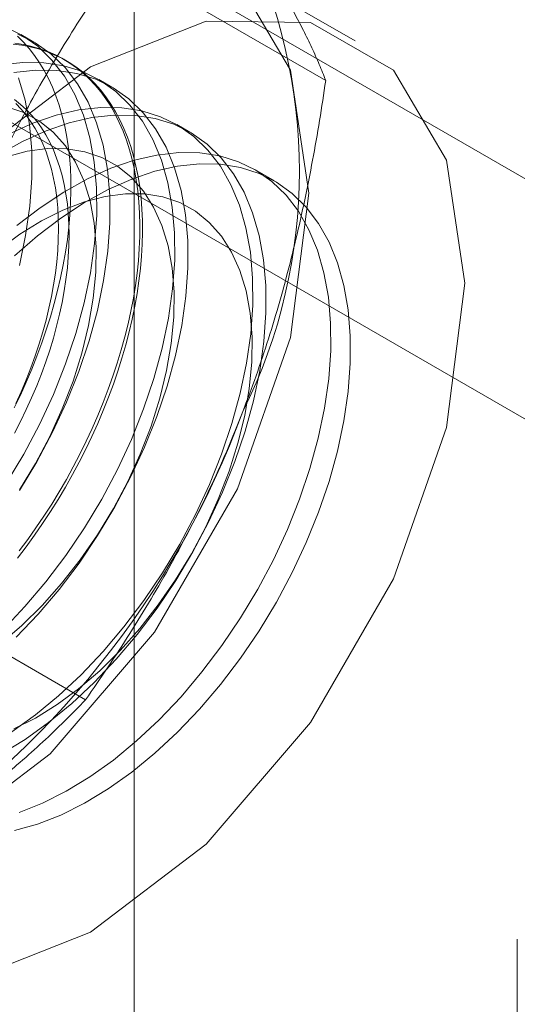
# Model space of a CAD drawing. Units: millimetres. Extents: x 61 to 4261, y 68 to 3038.
# Drawn here: x 3750 to 3753, y 1951 to 1957 of the extents above; entities that cross this region are included whole.
import ezdxf

# ---------------------------------------------------------------- set-up
doc = ezdxf.new("R2010")
doc.units = ezdxf.units.MM
doc.header["$LTSCALE"] = 2

msp = doc.modelspace()

# ---------------------------------------------------------------- linework, layer by layer
at = {"color": 7, "linetype": 'Continuous', "lineweight": 18}
for p, q in [((3750.8043, 1566.6896), (3750.8043, 2301.5764)), ((3755.4349, 1955.0647), (3748.7702, 1958.9122)), ((3747.4444, 1958.1468), (3754.109, 1954.2994)), ((3752.2133, 1957.18), (3751.2189, 1957.7541)), ((3752.0251, 1956.9268), (3750.7089, 1957.6866)), ((3750.1653, 1957.1716), (3750.0812, 1957.2201)), ((3750.3718, 1957.0523), (3750.355, 1957.062)), ((3750.6625, 1956.8845), (3750.5784, 1956.9331)), ((3751.1597, 1956.5975), (3751.0756, 1956.6461)), ((3751.6977, 1956.2869), (3751.5728, 1956.359)), ((3750.4942, 1952.981), (3749.178, 1953.7408)), ((3753.2459, 1951.4562), (3753.2459, 1938.8254))]:
    msp.add_line(p, q, dxfattribs=at)
at = {"color": 7, "linetype": 'Continuous', "lineweight": 18, "flags": 128}
for points in [[(3747.145, 1953.4535), (3747.2618, 1954.3725), (3747.6008, 1955.3364), (3748.1288, 1956.2509), (3748.7941, 1957.0264), (3749.5315, 1957.587), (3750.269, 1957.8778), (3750.9343, 1957.8705), (3751.4622, 1957.5656), (3751.8012, 1956.993), (3751.918, 1956.2089), (3751.8012, 1955.2898), (3751.4622, 1954.3259), (3750.9343, 1953.4114), (3750.269, 1952.636), (3749.5315, 1952.0753), (3748.7941, 1951.7845), (3748.1288, 1951.7919), (3747.6008, 1952.0968), (3747.2618, 1952.6693), (3747.145, 1953.4535)], [(3748.1394, 1952.8794), (3748.2562, 1953.7985), (3748.5952, 1954.7624), (3749.1231, 1955.6769), (3749.7884, 1956.4523), (3750.5259, 1957.013), (3751.2634, 1957.3038), (3751.9286, 1957.2964), (3752.4566, 1956.9915), (3752.7956, 1956.419), (3752.9124, 1955.6348), (3752.7956, 1954.7158), (3752.4566, 1953.7519), (3751.9286, 1952.8374), (3751.2634, 1952.0619), (3750.5259, 1951.5013), (3749.7884, 1951.2105), (3749.1231, 1951.2178), (3748.5952, 1951.5227), (3748.2562, 1952.0953), (3748.1394, 1952.8794)], [(3749.9903, 1954.3636), (3750.1001, 1954.5465), (3750.2, 1954.7347), (3750.2892, 1954.9267), (3750.367, 1955.1208), (3750.4327, 1955.3156), (3750.4857, 1955.5093), (3750.5257, 1955.7004), (3750.5523, 1955.8872), (3750.5653, 1956.0683), (3750.5646, 1956.2421), (3750.5502, 1956.4071), (3750.5221, 1956.5621), (3750.4808, 1956.7058), (3750.4263, 1956.8368), (3750.3593, 1956.9542), (3750.2803, 1957.057), (3750.19, 1957.1444), (3750.089, 1957.2155), (3749.9783, 1957.2699)], [(3750.0744, 1954.3151), (3750.1842, 1954.4979), (3750.2841, 1954.6862), (3750.3733, 1954.8781), (3750.451, 1955.0723), (3750.5167, 1955.2671), (3750.5698, 1955.4608), (3750.6098, 1955.6518), (3750.6364, 1955.8387), (3750.6494, 1956.0197), (3750.6487, 1956.1935), (3750.6342, 1956.3586), (3750.6062, 1956.5136), (3750.5648, 1956.6572), (3750.5104, 1956.7883), (3750.4434, 1956.9057), (3750.3644, 1957.0085), (3750.2741, 1957.0959), (3750.1731, 1957.167), (3750.0623, 1957.2214)], [(3750.0334, 1957.1578), (3750.0886, 1957.1509), (3750.1425, 1957.1408), (3750.195, 1957.1274), (3750.246, 1957.1108), (3750.2953, 1957.0911), (3750.343, 1957.0682), (3750.389, 1957.0421), (3750.4331, 1957.013), (3750.4754, 1956.9809), (3750.5157, 1956.9458), (3750.554, 1956.9078), (3750.5903, 1956.8669), (3750.6244, 1956.8231), (3750.6564, 1956.7767), (3750.6861, 1956.7275), (3750.7136, 1956.6758), (3750.7388, 1956.6216), (3750.7617, 1956.5649), (3750.7821, 1956.5059), (3750.8002, 1956.4446), (3750.8158, 1956.3811), (3750.829, 1956.3156), (3750.8396, 1956.2481), (3750.8478, 1956.1787), (3750.8535, 1956.1076), (3750.8566, 1956.0348), (3750.8573, 1955.9605), (3750.8554, 1955.8848), (3750.851, 1955.8077), (3750.844, 1955.7295), (3750.8346, 1955.6501), (3750.8227, 1955.5699), (3750.8083, 1955.4887), (3750.7914, 1955.4069), (3750.7722, 1955.3245), (3750.7505, 1955.2416), (3750.7265, 1955.1584), (3750.7002, 1955.075), (3750.6715, 1954.9915), (3750.6407, 1954.9081), (3750.6076, 1954.8248), (3750.5724, 1954.7418), (3750.5351, 1954.6593), (3750.4958, 1954.5773), (3750.4545, 1954.496), (3750.4113, 1954.4155), (3750.3662, 1954.3359), (3750.3194, 1954.2574), (3750.2708, 1954.18), (3750.2207, 1954.1039), (3750.1689, 1954.0292), (3750.1158, 1953.956), (3750.0612, 1953.8845)], [(3750.0399, 1954.8405), (3750.0792, 1954.9225), (3750.1165, 1955.005), (3750.1517, 1955.088), (3750.1848, 1955.1713), (3750.2157, 1955.2547), (3750.2443, 1955.3382), (3750.2706, 1955.4216), (3750.2946, 1955.5048), (3750.3163, 1955.5877), (3750.3356, 1955.6701), (3750.3524, 1955.7519), (3750.3668, 1955.833), (3750.3787, 1955.9133), (3750.3881, 1955.9927), (3750.3951, 1956.0709), (3750.3995, 1956.148), (3750.4014, 1956.2237), (3750.4007, 1956.298), (3750.3976, 1956.3708), (3750.3919, 1956.4419), (3750.3837, 1956.5113), (3750.3731, 1956.5788), (3750.3599, 1956.6443), (3750.3443, 1956.7077), (3750.3262, 1956.769), (3750.3058, 1956.8281), (3750.2829, 1956.8847), (3750.2577, 1956.939), (3750.2302, 1956.9907), (3750.2005, 1957.0399), (3750.1685, 1957.0863), (3750.1344, 1957.13), (3750.0981, 1957.1709), (3750.0598, 1957.209)], [(3750.0443, 1957.1645), (3750.0989, 1957.156), (3750.1521, 1957.1442), (3750.2038, 1957.1292), (3750.254, 1957.1111), (3750.3025, 1957.0897), (3750.3494, 1957.0653), (3750.3944, 1957.0377), (3750.4376, 1957.0071), (3750.4789, 1956.9735), (3750.5183, 1956.9369), (3750.5556, 1956.8974), (3750.5908, 1956.8551), (3750.6238, 1956.81), (3750.6547, 1956.7622), (3750.6833, 1956.7117), (3750.7097, 1956.6587), (3750.7337, 1956.6032), (3750.7553, 1956.5454), (3750.7746, 1956.4852), (3750.7915, 1956.4228), (3750.8058, 1956.3583), (3750.8178, 1956.2918), (3750.8272, 1956.2234), (3750.8341, 1956.1531), (3750.8385, 1956.0811), (3750.8404, 1956.0076), (3750.8398, 1955.9325), (3750.8366, 1955.8561), (3750.831, 1955.7785), (3750.8228, 1955.6997), (3750.8121, 1955.6198), (3750.799, 1955.5391), (3750.7833, 1955.4576), (3750.7653, 1955.3755), (3750.7448, 1955.2928), (3750.722, 1955.2098), (3750.6968, 1955.1265), (3750.6693, 1955.043), (3750.6395, 1954.9595), (3750.6076, 1954.8761), (3750.5734, 1954.793), (3750.5372, 1954.7102), (3750.4989, 1954.6279), (3750.4585, 1954.5463), (3750.4163, 1954.4653), (3750.3721, 1954.3853), (3750.3262, 1954.3062), (3750.2785, 1954.2282), (3750.2291, 1954.1515), (3750.1782, 1954.0761), (3750.1257, 1954.0021), (3750.0718, 1953.9297)], [(3749.9691, 1953.4278), (3750.1085, 1953.5748), (3750.2421, 1953.7328), (3750.3688, 1953.9005), (3750.4875, 1954.0766), (3750.5973, 1954.2595), (3750.6972, 1954.4477), (3750.7864, 1954.6397), (3750.8642, 1954.8338), (3750.9298, 1955.0286), (3750.9829, 1955.2223), (3751.0229, 1955.4134), (3751.0495, 1955.6002), (3751.0625, 1955.7813), (3751.0618, 1955.955), (3751.0474, 1956.1201), (3751.0193, 1956.2751), (3750.9779, 1956.4187), (3750.9235, 1956.5498), (3750.8565, 1956.6672), (3750.7775, 1956.77), (3750.6872, 1956.8574), (3750.5862, 1956.9285), (3750.4755, 1956.9829), (3750.3558, 1957.02), (3750.2284, 1957.0396), (3750.0941, 1957.0415), (3749.9541, 1957.0257)], [(3750.0531, 1953.3793), (3750.1926, 1953.5263), (3750.3262, 1953.6843), (3750.4529, 1953.852), (3750.5716, 1954.028), (3750.6814, 1954.2109), (3750.7813, 1954.3991), (3750.8705, 1954.5911), (3750.9482, 1954.7853), (3751.0139, 1954.98), (3751.067, 1955.1738), (3751.107, 1955.3648), (3751.1336, 1955.5517), (3751.1466, 1955.7327), (3751.1459, 1955.9065), (3751.1314, 1956.0716), (3751.1034, 1956.2266), (3751.062, 1956.3702), (3751.0076, 1956.5013), (3750.9406, 1956.6187), (3750.8616, 1956.7215), (3750.7712, 1956.8088), (3750.6703, 1956.88), (3750.5595, 1956.9343), (3750.4399, 1956.9715), (3750.3124, 1956.9911), (3750.1782, 1956.993), (3750.0382, 1956.9771)], [(3750.0726, 1955.7478), (3750.1126, 1955.9389), (3750.1392, 1956.1257), (3750.1522, 1956.3068), (3750.1515, 1956.4806), (3750.1371, 1956.6456), (3750.109, 1956.8006), (3750.0676, 1956.9442)], [(3750.0426, 1956.8048), (3750.0807, 1956.7746), (3750.1168, 1956.7415), (3750.1509, 1956.7055), (3750.183, 1956.6666), (3750.2129, 1956.625), (3750.2406, 1956.5808), (3750.2661, 1956.5339), (3750.2893, 1956.4845), (3750.3101, 1956.4327), (3750.3286, 1956.3786), (3750.3448, 1956.3222), (3750.3584, 1956.2637), (3750.3696, 1956.2032), (3750.3784, 1956.1408), (3750.3847, 1956.0765), (3750.3884, 1956.0106), (3750.3897, 1955.9431), (3750.3884, 1955.8741), (3750.3847, 1955.8038), (3750.3784, 1955.7324), (3750.3696, 1955.6598), (3750.3584, 1955.5864), (3750.3448, 1955.5121), (3750.3286, 1955.4371), (3750.3101, 1955.3616), (3750.2893, 1955.2857), (3750.2661, 1955.2096), (3750.2406, 1955.1333), (3750.2129, 1955.057), (3750.183, 1954.9809), (3750.1509, 1954.9051), (3750.1168, 1954.8296), (3750.0807, 1954.7548), (3750.0426, 1954.6806)], [(3750.0491, 1954.8687), (3750.0832, 1954.9441), (3750.1153, 1955.02), (3750.1452, 1955.0961), (3750.1729, 1955.1724), (3750.1984, 1955.2487), (3750.2216, 1955.3248), (3750.2424, 1955.4007), (3750.2609, 1955.4762), (3750.277, 1955.5512), (3750.2907, 1955.6254), (3750.3019, 1955.6989), (3750.3107, 1955.7715), (3750.3169, 1955.8429), (3750.3207, 1955.9132), (3750.322, 1955.9822), (3750.3207, 1956.0497), (3750.3169, 1956.1156), (3750.3107, 1956.1798), (3750.3019, 1956.2423), (3750.2907, 1956.3028), (3750.277, 1956.3613), (3750.2609, 1956.4177), (3750.2424, 1956.4718), (3750.2216, 1956.5236), (3750.1984, 1956.573), (3750.1729, 1956.6198), (3750.1452, 1956.6641), (3750.1153, 1956.7057), (3750.0832, 1956.7445), (3750.0491, 1956.7806)], [(3750.0733, 1954.3192), (3750.1746, 1954.4859), (3750.2659, 1954.6581), (3750.3463, 1954.834), (3750.4149, 1955.0119), (3750.471, 1955.1899), (3750.5141, 1955.3662), (3750.5437, 1955.5389), (3750.5595, 1955.7063), (3750.5614, 1955.8668), (3750.5493, 1956.0185), (3750.5234, 1956.1601), (3750.4839, 1956.2899), (3750.4312, 1956.4068), (3750.3658, 1956.5094), (3750.2885, 1956.5968), (3750.2001, 1956.6681), (3750.1014, 1956.7224), (3749.9934, 1956.7593)], [(3750.0248, 1952.7775), (3750.1746, 1952.8845), (3750.3222, 1953.006), (3750.4663, 1953.1408), (3750.6057, 1953.2878), (3750.7393, 1953.4458), (3750.866, 1953.6135), (3750.9847, 1953.7896), (3751.0945, 1953.9724), (3751.1944, 1954.1606), (3751.2836, 1954.3526), (3751.3613, 1954.5468), (3751.427, 1954.7416), (3751.4801, 1954.9353), (3751.5201, 1955.1263), (3751.5467, 1955.3132), (3751.5597, 1955.4942), (3751.559, 1955.668), (3751.5446, 1955.8331), (3751.5165, 1955.9881), (3751.4751, 1956.1317), (3751.4207, 1956.2628), (3751.3537, 1956.3802), (3751.2747, 1956.483), (3751.1844, 1956.5703), (3751.0834, 1956.6415), (3750.9726, 1956.6959), (3750.853, 1956.733), (3750.7256, 1956.7526), (3750.5913, 1956.7545), (3750.4513, 1956.7386), (3750.3068, 1956.7052), (3750.1589, 1956.6545), (3750.009, 1956.5869)], [(3749.9581, 1952.6371), (3750.1089, 1952.7289), (3750.2587, 1952.836), (3750.4062, 1952.9575), (3750.5503, 1953.0922), (3750.6898, 1953.2393), (3750.8234, 1953.3973), (3750.9501, 1953.565), (3751.0688, 1953.741), (3751.1785, 1953.9239), (3751.2784, 1954.1121), (3751.3676, 1954.3041), (3751.4454, 1954.4983), (3751.5111, 1954.693), (3751.5642, 1954.8867), (3751.6042, 1955.0778), (3751.6308, 1955.2646), (3751.6438, 1955.4457), (3751.6431, 1955.6195), (3751.6286, 1955.7846), (3751.6006, 1955.9396), (3751.5592, 1956.0832), (3751.5048, 1956.2143), (3751.4378, 1956.3317), (3751.3588, 1956.4345), (3751.2684, 1956.5218), (3751.1674, 1956.593), (3751.0567, 1956.6473), (3750.9371, 1956.6845), (3750.8096, 1956.704), (3750.6754, 1956.7059), (3750.5354, 1956.6901), (3750.3909, 1956.6567), (3750.243, 1956.606), (3750.0931, 1956.5384), (3749.9422, 1956.4544)], [(3749.9533, 1953.3383), (3750.0874, 1953.4535), (3750.2174, 1953.5819), (3750.3421, 1953.7221), (3750.4602, 1953.8727), (3750.5705, 1954.0322), (3750.6718, 1954.1989), (3750.7631, 1954.3711), (3750.8435, 1954.547), (3750.9121, 1954.7249), (3750.9682, 1954.9029), (3751.0113, 1955.0791), (3751.0409, 1955.2519), (3751.0567, 1955.4193), (3751.0586, 1955.5797), (3751.0465, 1955.7315), (3751.0206, 1955.873), (3750.981, 1956.0029), (3750.9283, 1956.1198), (3750.863, 1956.2224), (3750.7857, 1956.3098), (3750.6973, 1956.3811), (3750.5985, 1956.4354), (3750.4906, 1956.4723), (3750.3745, 1956.4914), (3750.2514, 1956.4925), (3750.1227, 1956.4755), (3749.9896, 1956.4407)], [(3750.0716, 1952.2635), (3750.2206, 1952.3227), (3750.3712, 1952.3986), (3750.522, 1952.4904), (3750.6718, 1952.5975), (3750.8194, 1952.719), (3750.9635, 1952.8538), (3751.1029, 1953.0008), (3751.2365, 1953.1588), (3751.3632, 1953.3265), (3751.4819, 1953.5025), (3751.5917, 1953.6854), (3751.6916, 1953.8736), (3751.7808, 1954.0656), (3751.8585, 1954.2598), (3751.9242, 1954.4545), (3751.9773, 1954.6482), (3752.0173, 1954.8393), (3752.0439, 1955.0262), (3752.0569, 1955.2072), (3752.0562, 1955.381), (3752.0417, 1955.5461), (3752.0137, 1955.7011), (3751.9723, 1955.8447), (3751.9179, 1955.9758), (3751.8509, 1956.0932), (3751.7719, 1956.196), (3751.6815, 1956.2833), (3751.5806, 1956.3545), (3751.4698, 1956.4088), (3751.3502, 1956.446), (3751.2227, 1956.4656), (3751.0885, 1956.4674), (3750.9485, 1956.4516), (3750.804, 1956.4182), (3750.6561, 1956.3675), (3750.5062, 1956.2999), (3750.3553, 1956.2159), (3750.2049, 1956.1163), (3750.056, 1956.002)], [(3750.0425, 1955.8087), (3750.1887, 1955.9362), (3750.3377, 1956.0499), (3750.4882, 1956.1486), (3750.639, 1956.2317), (3750.7889, 1956.2985), (3750.9366, 1956.3483), (3751.0809, 1956.3808), (3751.2206, 1956.3957), (3751.3545, 1956.3929), (3751.4816, 1956.3723), (3751.6008, 1956.3343), (3751.711, 1956.279), (3751.8115, 1956.207), (3751.9012, 1956.1189), (3751.9796, 1956.0153), (3752.046, 1955.8971), (3752.0997, 1955.7653), (3752.1404, 1955.6211), (3752.1677, 1955.4655), (3752.1815, 1955.3), (3752.1815, 1955.1258), (3752.1677, 1954.9444), (3752.1404, 1954.7573), (3752.0997, 1954.566), (3752.046, 1954.3722), (3751.9796, 1954.1774), (3751.9012, 1953.9834), (3751.8115, 1953.7915), (3751.711, 1953.6036), (3751.6008, 1953.421), (3751.4816, 1953.2454), (3751.3545, 1953.0781), (3751.2206, 1952.9207), (3751.0809, 1952.7743), (3750.9366, 1952.6401), (3750.7889, 1952.5194), (3750.639, 1952.4131), (3750.4882, 1952.3221), (3750.3377, 1952.2471), (3750.1887, 1952.1887), (3750.0425, 1952.1475)], [(3750.0382, 1952.7956), (3750.1759, 1952.8648), (3750.3138, 1952.9504), (3750.4505, 1953.0512), (3750.5846, 1953.1665), (3750.7146, 1953.2949), (3750.8393, 1953.4351), (3750.9574, 1953.5857), (3751.0677, 1953.7452), (3751.169, 1953.9119), (3751.2603, 1954.0841), (3751.3406, 1954.26), (3751.4092, 1954.4379), (3751.4654, 1954.6159), (3751.5085, 1954.7921), (3751.5381, 1954.9649), (3751.5539, 1955.1323), (3751.5558, 1955.2927), (3751.5437, 1955.4445), (3751.5177, 1955.586), (3751.4782, 1955.7159), (3751.4255, 1955.8327), (3751.3602, 1955.9354), (3751.2829, 1956.0228), (3751.1945, 1956.094), (3751.0957, 1956.1484), (3750.9878, 1956.1853), (3750.8717, 1956.2044), (3750.7486, 1956.2055), (3750.6198, 1956.1885), (3750.4867, 1956.1537), (3750.3506, 1956.1014), (3750.2129, 1956.0321), (3750.075, 1955.9466), (3749.9383, 1955.8457)]]:
    msp.add_lwpolyline(points, dxfattribs=at)
at = {"color": 7, "linetype": 'Continuous', "lineweight": 18}
for centre, radius, start, end in [((3748.4342, 1956.3482), 3.4236, 333.43642, 26.56358), ((3746.0999, 1956.8039), 5.7506, 302.62208, 339.78878)]:
    msp.add_arc(centre, radius, start, end, dxfattribs=at)
for points, knots in [([(3752.0251, 1956.9268), (3752.0116, 1956.9607), (3751.9846, 1957.0284), (3751.9371, 1957.1348), (3751.8836, 1957.2453), (3751.8228, 1957.361), (3751.7544, 1957.4819), (3751.6774, 1957.6088), (3751.5924, 1957.7407), (3751.5284, 1957.833), (3751.4965, 1957.8792)], [0, 0, 0, 0, 0.123627, 0.247252, 0.371298, 0.49534, 0.621101, 0.746858, 0.87343, 1, 1, 1, 1]), ([(3749.7066, 1955.8504), (3749.725, 1955.897), (3749.7736, 1956.0201), (3749.8581, 1956.2161), (3749.9617, 1956.4376), (3750.0718, 1956.6549), (3750.1884, 1956.8688), (3750.3109, 1957.079), (3750.4391, 1957.2858), (3750.5715, 1957.4887), (3750.6631, 1957.6206), (3750.7089, 1957.6866)], [0, 0, 0, 0, 0.070004, 0.184894, 0.299785, 0.415301, 0.530821, 0.647921, 0.765024, 0.882511, 1, 1, 1, 1]), ([(3751.4965, 1954.8172), (3751.5143, 1954.8641), (3751.5616, 1954.9879), (3751.6322, 1955.192), (3751.707, 1955.4301), (3751.7749, 1955.6717), (3751.8366, 1955.9174), (3751.8922, 1956.1662), (3751.942, 1956.4182), (3751.9867, 1956.6717), (3752.0123, 1956.8418), (3752.0251, 1956.9268)], [0, 0, 0, 0, 0.070004, 0.184894, 0.299785, 0.415301, 0.530821, 0.647921, 0.765024, 0.882511, 1, 1, 1, 1]), ([(3750.4942, 1952.981), (3750.5423, 1953.0505), (3750.6387, 1953.1894), (3750.778, 1953.4037), (3750.9128, 1953.6228), (3751.0426, 1953.8485), (3751.1668, 1954.0807), (3751.2847, 1954.32), (3751.3956, 1954.5651), (3751.4629, 1954.7331), (3751.4965, 1954.8172)], [0, 0, 0, 0, 0.123627, 0.247252, 0.371298, 0.49534, 0.621101, 0.746858, 0.87343, 1, 1, 1, 1]), ([(3749.2001, 1951.9605), (3749.2686, 1952.0011), (3749.4058, 1952.0824), (3749.5932, 1952.207), (3749.7662, 1952.3313), (3749.9254, 1952.4549), (3750.0775, 1952.582), (3750.2229, 1952.7123), (3750.3624, 1952.8454), (3750.4502, 1952.9358), (3750.4942, 1952.981)], [0, 0, 0, 0, 0.134059, 0.268388, 0.389704, 0.511066, 0.632394, 0.754915, 0.877467, 1, 1, 1, 1])]:
    msp.add_open_spline(points, degree=3, knots=knots, dxfattribs=at)

doc.saveas('drawing.dxf')
